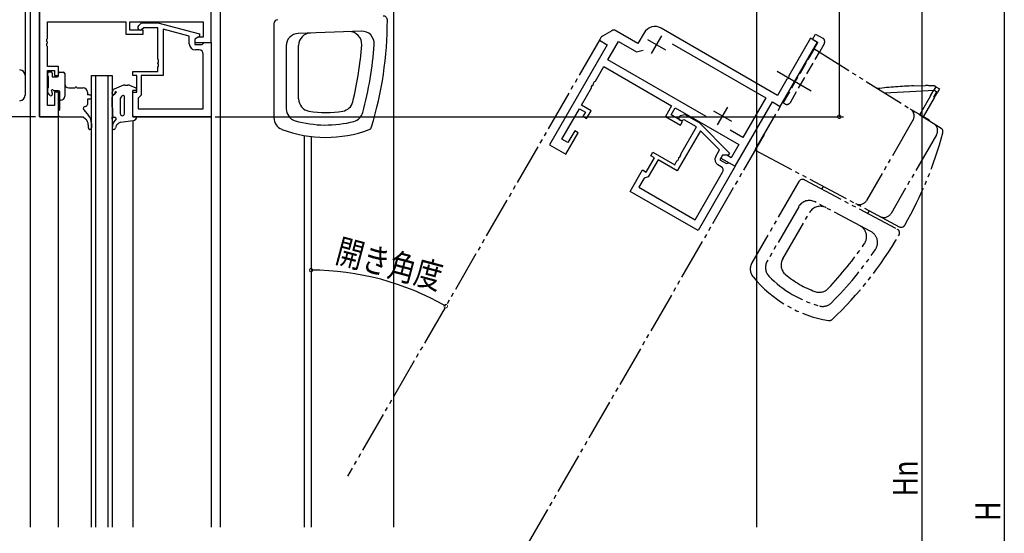
# Model space of a CAD drawing. Extents: x 0 to 1386, y 0 to 2245.
# Drawn here: x 163 to 402, y 1511 to 1636 of the extents above; entities that cross this region are included whole.
import ezdxf

# ---------------------------------------------------------------- set-up
doc = ezdxf.new("R2010")
doc.units = 0
for name, pattern in [('YCENTER_1', [13, 10, -1, 1, -1]), ('YDIVIDE_1', [15, 10, -1, 1, -1, 1, -1]), ('YHIDDEN_1', [4, 3, -1])]:
    doc.linetypes.add(name, pattern=pattern)
doc.layers.get('0').update_dxf_attribs({"linetype": 'CONTINUOUS'})
for name, color, linetype in [('YKK_11', 7, 'CONTINUOUS'), ('YKK_12', 2, 'CONTINUOUS'), ('YKK_13', 4, 'CONTINUOUS'), ('YKK_D', 6, 'CONTINUOUS'), ('YSS_K', 3, 'CONTINUOUS')]:
    doc.layers.add(name, color=color, linetype=linetype)
doc.styles.add('TEXT-B', font='extslim2.shx', dxfattribs={"width": 0.8, "bigfont": 'extfont2.shx'})

# ---------------------------------------------------------------- blocks, each defined once
blk = doc.blocks.new('_DOTSMALL')
at = {"color": 0, "linetype": 'ByBlock', "const_width": 0.5}
blk.add_lwpolyline([(-0.0625, 0, 1), (0.0625, 0, 1)], format="xyb", close=True, dxfattribs=at)

msp = doc.modelspace()

# ---------------------------------------------------------------- linework, layer by layer
at = {"layer": 'YKK_11', "color": 0, "linetype": 'ByBlock', "lineweight": -2}
for p, q in [((209.82, 1630.2), (209.82, 1648.2)), ((168.22, 1640.2), (168.22, 1612.2)), ((170.15, 1631.16), (170.15, 1635.2)), ((170.15, 1635.2), (189.12, 1635.2)), ((189.12, 1635.2), (189.12, 1632.2)), ((190.12, 1633.2), (190.12, 1635.2)), ((190.12, 1635.2), (207.89, 1635.2)), ((192.19, 1634.23), (192.97, 1635)), ((192.97, 1635), (196.91, 1635)), ((196.91, 1635), (207.02, 1632.3)), ((207.89, 1635.2), (207.89, 1631.5)), ((189.12, 1632.2), (193.32, 1632.2)), ((193.32, 1633.2), (190.12, 1633.2)), ((193.47, 1633.8), (193.04, 1633.38)), ((193.32, 1632.2), (193.32, 1633.2)), ((196.92, 1633.8), (193.47, 1633.8)), ((196.92, 1626.16), (196.92, 1633.8)), ((204.52, 1631.72), (198.22, 1633.41)), ((198.22, 1633.41), (198.22, 1622.2)), ((207.02, 1632.3), (207.02, 1631.7)), ((306.89, 1633.06), (304.62, 1631.75)), ((308.06, 1632.97), (307.89, 1633.06)), ((313.25, 1629.97), (308.06, 1632.97)), ((314.75, 1632.57), (313.25, 1629.97)), ((347.06, 1617.38), (318.85, 1633.66)), ((170.03, 1630.98), (170.15, 1631.16)), ((170.03, 1630.43), (170.03, 1630.98)), ((170.15, 1630.25), (170.03, 1630.43)), ((170.03, 1629.98), (170.15, 1630.16)), ((170.03, 1629.43), (170.03, 1629.98)), ((170.15, 1630.16), (170.15, 1630.25)), ((204.52, 1629.9), (204.52, 1631.72)), ((207.02, 1631.7), (205.82, 1631)), ((206.68, 1631.5), (205.82, 1631)), ((205.82, 1631), (205.82, 1630.2)), ((205.82, 1631), (205.82, 1629.7)), ((205.82, 1630.2), (209.82, 1630.2)), ((205.82, 1629.7), (207.62, 1629.7)), ((207.89, 1631.5), (206.68, 1631.5)), ((207.62, 1629.7), (207.82, 1629.9)), ((207.82, 1629.9), (208.12, 1630.2)), ((208.12, 1630.2), (209.82, 1630.2)), ((209.82, 1630.2), (209.82, 1612.2)), ((305.8, 1629.65), (291.8, 1605.4)), ((304.26, 1631.39), (303.89, 1630.75)), ((303.89, 1630.75), (305.8, 1629.65)), ((305.93, 1626.03), (308.5, 1630.48)), ((308.5, 1630.48), (312.89, 1627.95)), ((321.56, 1629.87), (344.19, 1616.81)), ((347.73, 1614.68), (356.73, 1630.27)), ((355.06, 1631.23), (349.79, 1622.11)), ((356.73, 1630.27), (355.06, 1631.23)), ((170.15, 1629.25), (170.03, 1629.43)), ((170.15, 1624.4), (170.15, 1629.25)), ((206.89, 1628.4), (206.02, 1628.4)), ((207.89, 1614.13), (207.89, 1627.4)), ((312.89, 1627.95), (314.48, 1628.37)), ((197.04, 1625.98), (196.92, 1626.16)), ((196.92, 1625.25), (197.04, 1625.43)), ((196.92, 1625.16), (196.92, 1625.25)), ((197.04, 1624.98), (196.92, 1625.16)), ((197.04, 1625.43), (197.04, 1625.98)), ((197.04, 1624.43), (197.04, 1624.98)), ((329.77, 1612.27), (305.93, 1626.03)), ((329.77, 1612.27), (305.93, 1626.03)), ((172.82, 1624.4), (170.15, 1624.4)), ((170.15, 1614.9), (170.15, 1623.4)), ((170.15, 1623.4), (171.82, 1623.4)), ((171.82, 1623.4), (171.82, 1622.2)), ((172.82, 1622.2), (172.82, 1624.4)), ((190.82, 1622.2), (190.82, 1623.2)), ((190.82, 1623.2), (196.92, 1623.2)), ((196.92, 1624.25), (197.04, 1624.43)), ((196.92, 1623.2), (196.92, 1624.25)), ((302.95, 1620.86), (304.97, 1624.36)), ((304.97, 1624.36), (321.4, 1614.87)), ((171.82, 1622.2), (172.82, 1622.2)), ((191.82, 1622.2), (190.82, 1622.2)), ((191.82, 1618.2), (191.82, 1622.2)), ((198.22, 1622.2), (192.82, 1622.2)), ((192.82, 1622.2), (192.82, 1617.4)), ((302.48, 1620.28), (302.75, 1620.76)), ((302.49, 1620.06), (302.48, 1620.28)), ((302.75, 1620.76), (302.95, 1620.86)), ((349.33, 1621.31), (347.06, 1617.38)), ((349.52, 1621.41), (349.33, 1621.31)), ((349.8, 1621.89), (349.52, 1621.41)), ((349.79, 1622.11), (349.8, 1621.89)), ((172.82, 1618.2), (171.82, 1618.2)), ((171.82, 1618.2), (171.82, 1614.9)), ((172.82, 1612.2), (172.82, 1618.2)), ((190.82, 1612.2), (190.82, 1618.2)), ((190.82, 1618.2), (191.82, 1618.2)), ((299.57, 1615), (301.99, 1619.2)), ((301.98, 1619.42), (302.25, 1619.89)), ((301.99, 1619.2), (301.98, 1619.42)), ((302.25, 1619.89), (302.45, 1619.99)), ((302.45, 1619.99), (302.49, 1620.06)), ((192.32, 1616.9), (192.12, 1616.7)), ((192.12, 1616.7), (192.12, 1614.13)), ((192.82, 1617.4), (192.32, 1616.9)), ((336.82, 1600.19), (345.82, 1615.78)), ((344.19, 1616.81), (338.62, 1607.16)), ((345.82, 1615.78), (347.73, 1614.68)), ((171.82, 1614.9), (170.15, 1614.9)), ((192.12, 1614.13), (207.89, 1614.13)), ((192.12, 1614.13), (207.89, 1614.13)), ((294.82, 1606.78), (299.07, 1614.14)), ((299.07, 1614.14), (300.51, 1613.3)), ((301.88, 1613.67), (299.57, 1615)), ((300.51, 1613.3), (299.91, 1612.26)), ((300.78, 1611.76), (301.88, 1613.67)), ((321.4, 1614.87), (319.9, 1612.27)), ((321.26, 1612.64), (322.26, 1614.37)), ((322.26, 1614.37), (337.65, 1605.49)), ((168.22, 1612.2), (172.82, 1612.2)), ((209.82, 1612.2), (190.82, 1612.2)), ((299.91, 1612.26), (300.78, 1611.76)), ((319.9, 1612.27), (323.53, 1610.17)), ((324.03, 1611.04), (321.26, 1612.64)), ((323.53, 1610.17), (324.03, 1611.04)), ((323.57, 1612.49), (324.63, 1612.77)), ((324.46, 1611.49), (323.88, 1611.33)), ((327.45, 1609.76), (324.46, 1611.49)), ((324.63, 1612.77), (328.05, 1610.8)), ((328.05, 1610.8), (335.44, 1603.41)), ((295.78, 1603.1), (298.78, 1608.3)), ((297.91, 1608.8), (296.26, 1605.94)), ((298.78, 1608.3), (297.91, 1608.8)), ((328.38, 1608.77), (322.78, 1599.06)), ((323.63, 1603.14), (327.45, 1609.76)), ((332.99, 1604.16), (328.38, 1608.77)), ((338.62, 1607.16), (335.57, 1608.92)), ((296.26, 1605.94), (294.82, 1606.78)), ((291.8, 1605.4), (295.78, 1603.1)), ((316.37, 1602.76), (316.87, 1603.63)), ((316.87, 1603.63), (322.15, 1600.58)), ((332.08, 1602.58), (332.99, 1604.16)), ((335.44, 1603.41), (335.14, 1602.89)), ((337.65, 1605.49), (335.8, 1602.28)), ((315.23, 1598.8), (317.23, 1602.26)), ((318.1, 1601.76), (315.7, 1597.61)), ((317.23, 1602.26), (316.37, 1602.76)), ((322.78, 1599.06), (318.1, 1601.76)), ((322.15, 1600.58), (322.67, 1601.48)), ((322.67, 1601.48), (322.87, 1601.58)), ((322.87, 1601.58), (323.14, 1602.06)), ((323.13, 1602.28), (323.17, 1602.35)), ((323.14, 1602.06), (323.13, 1602.28)), ((323.17, 1602.35), (323.37, 1602.45)), ((323.37, 1602.45), (323.64, 1602.92)), ((323.64, 1602.92), (323.63, 1603.14)), ((333.76, 1602.89), (333.11, 1601.76)), ((333.11, 1601.76), (334.67, 1600.86)), ((333.76, 1602.89), (333.36, 1602.19)), ((333.36, 1602.19), (336.82, 1600.19)), ((335.14, 1602.89), (333.76, 1602.89)), ((334.76, 1602.89), (333.76, 1602.89)), ((335.8, 1602.28), (334.76, 1602.89)), ((334.94, 1600.93), (335.35, 1601.04)), ((335.35, 1601.04), (336.82, 1600.19)), ((311.37, 1594.1), (314.37, 1599.3)), ((314.37, 1599.3), (315.23, 1598.8)), ((327.12, 1587.24), (333.75, 1598.73)), ((336.82, 1600.19), (327.82, 1584.6)), ((333.39, 1600.1), (332.63, 1600.53)), ((334.67, 1600.86), (334.94, 1600.93)), ((314.74, 1597.35), (313.46, 1595.13)), ((315.02, 1597.42), (314.74, 1597.35)), ((315.7, 1597.61), (315.02, 1597.42)), ((327.82, 1584.6), (311.37, 1594.1)), ((313.46, 1595.13), (327.12, 1587.24)), ((313.46, 1595.13), (327.12, 1587.24))]:
    msp.add_line(p, q, dxfattribs=at)
at = {"layer": 'YKK_11', "color": 2}
for p, q in [((315.55, 1630.95), (319.88, 1628.45)), ((318.97, 1631.86), (316.47, 1627.53)), ((331.54, 1613.64), (335.87, 1611.14)), ((334.95, 1614.55), (332.45, 1610.22))]:
    msp.add_line(p, q, dxfattribs=at)
at = {"layer": 'YKK_11', "color": 0, "linetype": 'ByBlock', "lineweight": -2}
for centre, radius, start, end in [((192.62, 1633.8), 0.6, 135, 315), ((307.39, 1632.2), 1, 60, 120), ((317.35, 1631.07), 3, 60, 150), ((206.02, 1629.9), 1.5, 180, 270), ((305.12, 1630.89), 1, 120, 150), ((206.89, 1627.4), 1, 0, 90), ((323.73, 1611.91), 0.6, 105, 285), ((333.38, 1601.83), 1.5, 150, 240), ((332.89, 1599.23), 1, 330, 60)]:
    msp.add_arc(centre, radius, start, end, dxfattribs=at)
at = {"layer": 'YKK_12', "linetype": 'Continuous'}
msp.add_line((254.02, 1673.5), (254.02, 1512.7), dxfattribs=at)
at = {"layer": 'YKK_12'}
for p, q in [((212.02, 1666.2), (212.02, 1512.7)), ((166.02, 1512.7), (166.02, 1642.2)), ((168.22, 1612.2), (168.22, 1640.2)), ((180.82, 1512.7), (180.82, 1622.2)), ((180.82, 1622.2), (185.82, 1622.2)), ((181.82, 1622.2), (181.82, 1512.7)), ((184.82, 1512.7), (184.82, 1622.2)), ((185.82, 1622.2), (185.82, 1512.7)), ((172.82, 1612.2), (168.22, 1612.2)), ((172.82, 1512.7), (172.82, 1612.2)), ((190.82, 1612.5), (190.82, 1612.2)), ((190.82, 1612.2), (209.82, 1612.2)), ((190.82, 1611.28), (190.82, 1512.7)), ((209.82, 1612.2), (209.82, 1512.7)), ((232.39, 1607.66), (232.39, 1512.7)), ((234.02, 1607.42), (234.02, 1512.7))]:
    msp.add_line(p, q, dxfattribs=at)
at = {"layer": 'YKK_12', "linetype": 'YDIVIDE_1'}
for p, q in [((303.99, 1630.93), (242.89, 1525.09)), ((343.83, 1607.93), (282.73, 1502.09))]:
    msp.add_line(p, q, dxfattribs=at)
at = {"layer": 'YKK_13'}
for p, q in [((164.72, 1642.21), (164.72, 1624.04)), ((164.72, 1624.04), (164.72, 1622.26)), ((170.22, 1622.1), (170.22, 1622.8)), ((170.52, 1623.1), (171.02, 1623.1)), ((171.32, 1622.8), (171.32, 1621.9)), ((172.82, 1622.2), (172.82, 1622.7)), ((173.12, 1623), (174.02, 1623)), ((174.32, 1622.7), (174.32, 1617.2)), ((164.72, 1622.26), (164.72, 1621.77)), ((164.72, 1621.77), (164.72, 1617.4)), ((170.42, 1619.3), (170.42, 1621.9)), ((171.32, 1621.9), (172.52, 1621.9)), ((170.22, 1618.1), (170.22, 1619.1)), ((170.81, 1617.39), (170.31, 1617.89)), ((171.32, 1618.04), (171.32, 1617.6)), ((172.82, 1618.5), (171.78, 1618.5)), ((173.12, 1614), (173.12, 1618.2)), ((175.32, 1619.2), (176.87, 1619.2)), ((177.27, 1619.2), (178.82, 1619.2)), ((179.82, 1618.2), (179.82, 1617.5)), ((185.82, 1617.85), (185.82, 1618.05)), ((185.99, 1617.34), (186.56, 1617.84)), ((188.55, 1619.85), (186.31, 1618.91)), ((188.89, 1619.9), (189.61, 1619.9)), ((190, 1619.83), (191.53, 1619.18)), ((191.42, 1618.6), (190.82, 1618.6)), ((190.82, 1612.2), (190.82, 1618.6)), ((173.32, 1616.2), (173.12, 1616.2)), ((180.32, 1617.5), (179.82, 1617.5)), ((180.32, 1616.5), (179.82, 1616.5)), ((179.82, 1616.5), (179.82, 1615.2)), ((185.82, 1614.56), (185.82, 1616.97)), ((187.82, 1616.64), (188.27, 1617.28)), ((187.82, 1612.94), (187.82, 1616.64)), ((188.82, 1612.92), (188.82, 1617.1)), ((172.82, 1613.7), (173.12, 1614)), ((172.82, 1612.5), (172.82, 1613.7)), ((178.94, 1613.88), (180.1, 1612.5)), ((186.02, 1614.26), (185.94, 1614.31)), ((186.02, 1612.6), (186.02, 1614.26)), ((173.12, 1612.2), (178.82, 1612.2)), ((178.82, 1612.2), (179.39, 1611.66)), ((180.82, 1610.56), (180.82, 1609.54)), ((185.82, 1611.6), (185.82, 1612.1)), ((185.92, 1612), (185.82, 1611.6)), ((186.6, 1612), (185.92, 1612)), ((186.77, 1611.66), (186.55, 1611.4)), ((187.82, 1610.9), (187.26, 1610.53)), ((187.82, 1610.9), (190.92, 1611.29)), ((190.82, 1612.2), (191.82, 1612.2)), ((180.02, 1610.21), (180.02, 1609.54))]:
    msp.add_line(p, q, dxfattribs=at)
at = {"layer": 'YKK_13', "linetype": 'ByBlock', "lineweight": -2}
for p, q in [((225.02, 1634.74), (225.02, 1611.96)), ((246.22, 1632.94), (230.91, 1632.41)), ((228.02, 1629.41), (228.02, 1614.12)), ((231.02, 1616.51), (231.02, 1629.51))]:
    msp.add_line(p, q, dxfattribs=at)
at = {"layer": 'YKK_13', "linetype": 'YDIVIDE_1', "lineweight": -2}
for p, q in [((355.53, 1630.96), (356.28, 1632.26)), ((355.53, 1630.96), (356.28, 1632.26)), ((356.28, 1632.26), (358.01, 1631.26)), ((356.28, 1632.26), (358.01, 1631.26)), ((355.53, 1630.96), (356.83, 1630.21)), ((355.53, 1630.96), (356.83, 1630.21)), ((355.93, 1628.65), (356.83, 1630.21)), ((355.93, 1628.65), (356.83, 1630.21)), ((358.38, 1629.89), (357.2, 1627.85)), ((358.38, 1629.89), (357.2, 1627.85)), ((341.68, 1604.2), (355.83, 1628.71)), ((355.83, 1628.71), (386.69, 1609.43)), ((372.99, 1617.98), (382.17, 1618.47)), ((385.42, 1619.48), (384.92, 1618.61)), ((385.42, 1619.47), (384.92, 1618.61)), ((385.79, 1618.11), (384.92, 1618.61)), ((385.42, 1619.48), (384.99, 1619.73)), ((385.42, 1619.48), (386.29, 1618.98)), ((386.29, 1618.98), (385.79, 1618.11)), ((384.17, 1617.31), (381.52, 1612.72)), ((385.04, 1616.81), (382.39, 1612.22)), ((383.91, 1611.34), (380.13, 1613.53)), ((380.63, 1613.23), (380.65, 1613.2)), ((379.89, 1611.4), (368.66, 1591.93)), ((383.91, 1611.34), (383.83, 1611.21)), ((385.58, 1607.84), (374.58, 1588.78)), ((341.63, 1604.11), (376.56, 1585.54)), ((352.25, 1596.52), (340.86, 1576.79)), ((353.59, 1596.9), (376.12, 1584.92)), ((357.82, 1594.65), (358.19, 1595.31)), ((369.71, 1584.36), (356.19, 1591.55)), ((352.19, 1590.4), (344.54, 1577.16)), ((369.24, 1589.43), (368.86, 1588.78)), ((348.33, 1577.73), (354.84, 1588.99))]:
    msp.add_line(p, q, dxfattribs=at)
at = {"layer": 'YKK_13', "linetype": 'YHIDDEN_1', "lineweight": -2}
for p, q in [((356.48, 1629.84), (355.83, 1628.71)), ((356.48, 1629.84), (355.83, 1628.71)), ((356.58, 1629.78), (356.48, 1629.84)), ((356.58, 1629.78), (356.48, 1629.84)), ((348.81, 1615.32), (348.28, 1615.63)), ((348.81, 1615.32), (348.28, 1615.63)), ((349.03, 1616.93), (349.13, 1616.87)), ((349.03, 1616.93), (349.13, 1616.87))]:
    msp.add_line(p, q, dxfattribs=at)
at = {"layer": 'YKK_13', "linetype": 'YHIDDEN_1'}
for p, q in [((355.93, 1628.65), (348.38, 1615.57)), ((355.93, 1628.65), (348.38, 1615.57)), ((355.93, 1628.65), (348.38, 1615.57)), ((349.03, 1616.93), (355.83, 1628.71)), ((349.03, 1616.93), (355.83, 1628.71)), ((350.18, 1615.69), (357.2, 1627.85)), ((350.18, 1615.69), (357.2, 1627.85))]:
    msp.add_line(p, q, dxfattribs=at)
at = {"layer": 'YKK_13', "linetype": 'YCENTER_1'}
msp.add_line((355.23, 1618.43), (346.96, 1623.21), dxfattribs=at)
at = {"layer": 'YKK_13', "linetype": 'YDIVIDE_1'}
for p, q in [((380.05, 1619.69), (382.96, 1619.74)), ((382.17, 1618.47), (384.92, 1618.61)), ((384.17, 1617.31), (384.92, 1618.61)), ((385.57, 1618.23), (384.82, 1616.93)), ((385.04, 1616.81), (385.79, 1618.11))]:
    msp.add_line(p, q, dxfattribs=at)
at = {"layer": 'YKK_13', "linetype": 'ByBlock', "lineweight": -2}
for centre, radius, start, end in [((226.02, 1634.74), 1, 92, 180), ((162.52, 1635.7), 90, 343.2388, 359.9516), ((251.52, 1635.63), 1, 359.9516, 92), ((231.02, 1629.41), 3, 92, 180), ((234.02, 1629.51), 3, 92, 180), ((243.31, 1629.84), 3, 355.8475, 92), ((246.32, 1629.94), 3, 356.068, 92), ((162.52, 1635.7), 87, 345.0156, 356.068), ((162.52, 1635.7), 84, 346.2994, 355.8475), ((234.02, 1616.51), 3, 180, 260.2122), ((241.21, 1616.52), 3, 279.9409, 346.2994), ((231.02, 1614.12), 3, 180, 254.1125), ((237.59, 1637.2), 24, 260.2122, 279.9409), ((243.66, 1613.98), 3, 284.6592, 345.0156), ((228.02, 1611.96), 3, 180, 249.2406), ((237.59, 1637.2), 27, 254.1125, 284.6592), ((237.59, 1637.2), 30, 249.2406, 290.4848), ((247.74, 1610.04), 1, 290.4848, 343.2388)]:
    msp.add_arc(centre, radius, start, end, dxfattribs=at)
at = {"layer": 'YKK_13', "linetype": 'YDIVIDE_1', "lineweight": -2}
for centre, radius, start, end in [((357.51, 1630.39), 1, 330, 60), ((357.51, 1630.39), 1, 330, 60), ((383.26, 1519.74), 100, 91.8408, 96.8583), ((383.26, 1519.74), 100, 89.0141, 90.1723), ((378.16, 1612.4), 2, 330, 58), ((290.17, 1573.49), 100, 22.7712, 22.7972), ((297.72, 1632.06), 92.5, 330.086, 345.1336), ((383.85, 1608.84), 2, 330, 58), ((386.16, 1608.58), 1, 345.1336, 58), ((353.12, 1596.02), 1, 62, 150), ((354.78, 1588.9), 3, 62, 150), ((366.92, 1592.93), 2, 242, 330), ((357.44, 1587.49), 3, 62, 150), ((372.84, 1589.78), 2, 242, 330), ((365.64, 1583.13), 3, 325.8475, 62), ((368.3, 1581.72), 3, 326.068, 62), ((375.65, 1584.04), 1, 329.9516, 62), ((377.03, 1586.42), 1, 242, 330.086), ((298.61, 1628.61), 90, 313.2388, 329.9516), ((298.61, 1628.61), 84, 316.2994, 325.8475), ((298.61, 1628.61), 87, 315.0156, 326.068), ((347.14, 1575.66), 3, 150, 224.1125), ((350.93, 1576.23), 3, 150, 230.2122), ((343.46, 1575.29), 3, 150, 219.2406), ((364.37, 1592.37), 30, 219.2406, 260.4848), ((364.37, 1592.37), 27, 224.1125, 254.6592), ((364.37, 1592.37), 24, 230.2122, 249.9409), ((357.17, 1572.64), 3, 249.9409, 316.2994), ((358.02, 1569.22), 3, 254.6592, 315.0156), ((359.58, 1563.77), 1, 260.4848, 313.2388)]:
    msp.add_arc(centre, radius, start, end, dxfattribs=at)
at = {"layer": 'YKK_13'}
for centre, radius, start, end in [((163.42, 1622.25), 1.29, 0.2815, 90.2788), ((170.52, 1622.8), 0.3, 90, 180), ((171.02, 1622.8), 0.3, 0, 90), ((173.12, 1622.7), 0.3, 90, 180), ((174.02, 1622.7), 0.3, 0, 90), ((170.42, 1622.1), 0.2, 180, 270), ((172.52, 1622.2), 0.3, 270, 0), ((175.32, 1620.2), 1, 180, 270), ((170.42, 1619.1), 0.2, 90, 180), ((170.52, 1618.1), 0.3, 180, 225), ((171.32, 1618.5), 0.25, 33.0557, 236.9443), ((171.02, 1618.04), 0.3, 0, 56.9443), ((171.78, 1618.8), 0.3, 213.0557, 270), ((172.82, 1618.2), 0.3, 0, 90), ((177.07, 1619.2), 0.2, 0, 180), ((178.82, 1618.2), 1, 0, 90), ((186.82, 1618.05), 1, 120.3843, 180), ((186.12, 1617.85), 0.3, 180, 357.776), ((186.92, 1617.81), 0.5, 104.0282, 177.776), ((185.9, 1618.59), 1, 311.274, 340.188), ((186.8, 1618.27), 0.0348, 340.188, 102.7064), ((188.89, 1618.9), 1, 90, 109.7155), ((189.61, 1618.9), 1, 67.1853, 90), ((191.42, 1618.9), 0.3, 270, 67.1853), ((163.42, 1617.4), 1.3, 270, 0), ((171.02, 1617.6), 0.3, 225, 0), ((173.32, 1617.2), 1, 270, 0), ((180.32, 1617), 0.5, 270, 90), ((186.32, 1616.97), 0.5, 131.274, 180), ((188.52, 1617.1), 0.3, 0, 144.4482), ((179.32, 1614.2), 0.5, 90, 220.3285), ((179.32, 1615.2), 0.5, 270, 0), ((186.12, 1614.56), 0.3, 180, 234.4623), ((188.32, 1612.94), 0.5, 180, 270), ((173.12, 1612.5), 0.3, 180, 270), ((178.02, 1610.21), 2, 0, 46.5677), ((177.82, 1610.56), 3, 0, 40.3285), ((186.53, 1612.1), 0.713, 136.0059, 180.3863), ((188.82, 1609.44), 3, 139.1803, 177.8327), ((186.6, 1611.78), 0.213, 325.0081, 90.0204), ((188.32, 1612.94), 0.5, 270, 357.7628), ((190.82, 1612.29), 1, 275.7602, 355.2515), ((180.42, 1609.54), 0.4, 180, 0), ((186.22, 1609.54), 0.4, 177.8327, 352.2967), ((188.1, 1609.28), 1.5, 124.1127, 172.2967)]:
    msp.add_arc(centre, radius, start, end, dxfattribs=at)
at = {"layer": 'YKK_13', "linetype": 'YHIDDEN_1', "lineweight": -2}
msp.add_arc((349.31, 1616.19), 1, 240, 330, dxfattribs=at)
msp.add_arc((349.31, 1616.19), 1, 240, 330, dxfattribs=at)
at = {"layer": 'YKK_D'}
for p, q in [((402.02, 1696.2), (402.02, 1335.2)), ((362.02, 1666.2), (362.02, 1612.2)), ((382.02, 1666.2), (382.02, 1380.2)), ((167.22, 1612.2), (78.02, 1612.2)), ((210.82, 1612.2), (363.02, 1612.2))]:
    msp.add_line(p, q, dxfattribs=at)
msp.add_arc((234.02, 1509.73), 65.28, 60, 90, dxfattribs=at)
at = {"layer": 'YSS_K', "linetype": 'Continuous'}
msp.add_line((342.02, 1512.7), (342.02, 1693.2), dxfattribs=at)

# ---------------------------------------------------------------- block references
at = {"layer": 'YKK_D', "xscale": 1.7, "yscale": 1.7, "zscale": 1.7}
for p, rotation in [((362.02, 1612.2), 270), ((234.02, 1575.01), 180), ((266.66, 1566.27), 330)]:
    msp.add_blockref('_DOTSMALL', p, dxfattribs=dict(at, rotation=rotation))

# ---------------------------------------------------------------- texts
at = {"layer": 'YKK_D', "style": 'TEXT-B', "width": 0.8}
for s, rotation, p in [('開き角度', 345, (239.59, 1577.03)), ('Hn', 90, (381.02, 1520.12)), ('H', 90, (401.02, 1514.16))]:
    msp.add_text(s, height=6, rotation=rotation, dxfattribs=at).set_placement(p)

doc.saveas('drawing.dxf')
